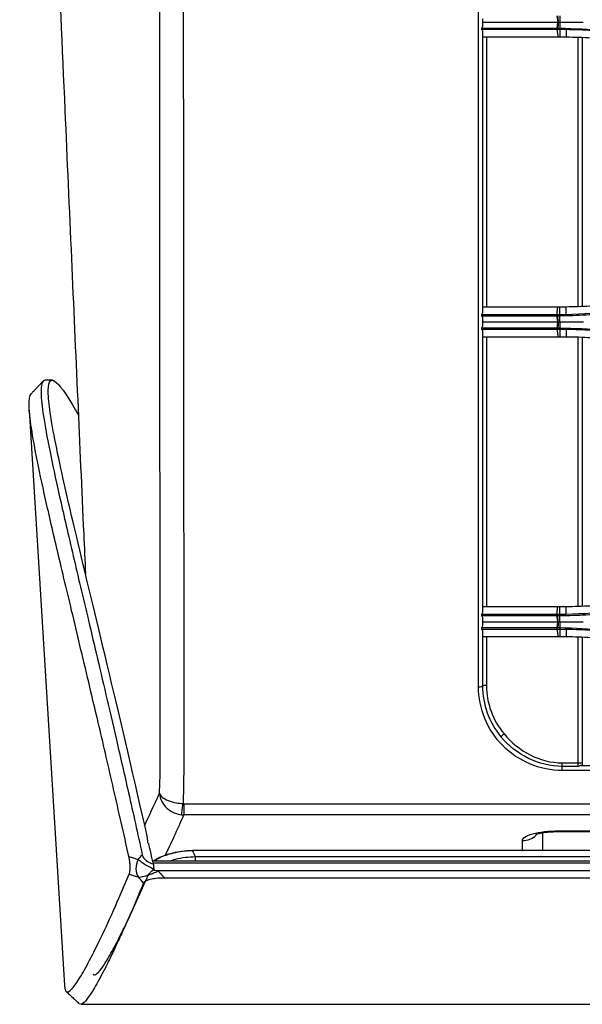
# Model space of a CAD drawing. Units: millimetres. Extents: x 0 to 4075, y 0 to 2906.
# Drawn here: x 674 to 744, y 1816 to 1939 of the extents above; entities that cross this region are included whole.
import ezdxf

# ---------------------------------------------------------------- set-up
doc = ezdxf.new("R2010")
doc.units = ezdxf.units.MM
doc.layers.add('LG-Product', color=3, linetype='Continuous')

msp = doc.modelspace()

# ---------------------------------------------------------------- linework, layer by layer
at = {"layer": 'LG-Product', "linetype": 'Continuous'}
for p, q in [((741.23, 1938.1), (742.05, 1938.1)), ((732.05, 1937.11), (732.05, 1903.31)), ((742.05, 1937.11), (741.23, 1937.11)), ((743.55, 1903.34), (743.55, 1937.08)), ((744.05, 1937.06), (744.05, 1903.36)), ((741.23, 1903.31), (742.05, 1903.31)), ((742.05, 1902.29), (741.23, 1902.29)), ((741.23, 1900.5), (742.05, 1900.5)), ((732.05, 1899.51), (732.05, 1865.71)), ((742.05, 1899.51), (741.23, 1899.51)), ((743.55, 1865.74), (743.55, 1899.48)), ((744.05, 1899.46), (744.05, 1865.76)), ((677.66, 1894.08), (676.73, 1894.08)), ((674.75, 1890.34), (679.17, 1818.18)), ((741.23, 1865.71), (742.05, 1865.71)), ((742.05, 1864.7), (741.23, 1864.7)), ((741.23, 1862.87), (742.05, 1862.87)), ((732.05, 1861.91), (732.05, 1855.81)), ((742.05, 1861.91), (741.23, 1861.91)), ((743.55, 1845.66), (743.55, 1861.88)), ((744.05, 1861.86), (744.05, 1845.76)), ((741.55, 1846.1), (743.55, 1846.1)), ((741.55, 1845.14), (741.55, 1846.1)), ((743.55, 1845.66), (741.55, 1845.66)), ((790.18, 1845.14), (741.55, 1845.14)), ((743.93, 1845.76), (786.3, 1845.76)), ((694.11, 1840.98), (1527.99, 1840.98)), ((694.11, 1840.98), (694.11, 1839.58)), ((1527.99, 1839.58), (694.11, 1839.58)), ((741.05, 1837.58), (1066.8, 1837.58)), ((741.05, 1837.58), (741.05, 1837.49)), ((741.05, 1837.49), (1066.8, 1837.49)), ((1528.28, 1835.11), (695.19, 1835.11)), ((695.19, 1835.11), (695.19, 1835.09)), ((1528.28, 1835.09), (695.19, 1835.09)), ((695.55, 1834.34), (1527.91, 1834.34)), ((690.23, 1833.8), (1533.24, 1833.8)), ((690.28, 1833.56), (1533.08, 1833.56)), ((690.96, 1832.62), (1532.51, 1832.62)), ((1531.77, 1831.65), (691.7, 1831.65)), ((681.21, 1815.82), (1542.25, 1815.82))]:
    msp.add_line(p, q, dxfattribs=at)
msp.add_arc((741.55, 1855.81), 9.5, 180, 219.7333, dxfattribs=at)
for centre, major_axis, ratio, start_param, end_param in [((731.05, 1855.76), (-0.5, 0), 0.232455, 1.570796, 3.141593), ((732.05, 1855.76), (0.5, 0), 0.094537, 1.570796, 3.141593), ((734.25, 1849.69), (0.385, 0.32), 0.072835, 1.51033, 3.141593), ((743.55, 1846.15), (0.5, 0), 0.094537, 4.712389, 6.283185), ((694.02, 1841.49), (-0.21, -1.99), 0.027781, 0.314385, 1.3172), ((736.55, 1838.78), (2.5, 0), 0.966512, 4.712389, 5.470445), ((1349.95, 1880.67), (665.63, 0.01), 0.380517, 3.322489, 3.325498), ((689.74, 1833.11), (-0.6, -1.91), 0.790019, 4.496064, 5.711454), ((689.74, 1833.11), (0.59, 1.91), 0.789272, 1.347553, 2.560787)]:
    msp.add_ellipse(centre, major_axis=major_axis, ratio=ratio, start_param=start_param, end_param=end_param, dxfattribs=at)
for points, knots in [([(673.55, 2057.91), (673.96, 2048.44), (674.77, 2029.9), (675.95, 2002.69), (677.08, 1976.68), (678.16, 1951.9), (679.14, 1929.6), (680.02, 1909.66), (680.8, 1891.94), (681.39, 1878.75), (681.72, 1871.47), (681.79, 1869.79)], [0, 0, 0, 0, 0.150749, 0.295368, 0.433669, 0.565402, 0.690427, 0.789434, 0.883705, 0.973229, 1, 1, 1, 1]), ([(691.07, 1842.29), (691.11, 1843.34), (691.15, 1844.37), (691.15, 1846.46), (691.15, 1847.51), (691.15, 1850.67), (691.15, 1852.77), (691.14, 1859.08), (691.14, 1863.3), (691.14, 1875.97), (691.13, 1884.46), (691.12, 1910.01), (691.11, 1927.14), (691.08, 1961.56), (691.07, 1978.84), (691.04, 2004.8), (691.03, 2013.46), (691.02, 2030.78), (691.01, 2039.45), (691, 2048.11)], [0, 0, 0, 0, 0.015625, 0.015625, 0.03125, 0.03125, 0.0625, 0.0625, 0.125, 0.125, 0.25, 0.25, 0.5, 0.5, 0.75, 0.75, 0.875, 0.875, 1, 1, 1, 1]), ([(693.92, 2046.9), (693.93, 2038.23), (693.94, 2029.57), (693.97, 2012.24), (693.98, 2003.57), (694.01, 1977.6), (694.03, 1960.32), (694.06, 1925.88), (694.07, 1908.75), (694.09, 1883.19), (694.1, 1874.7), (694.11, 1862.02), (694.11, 1857.8), (694.11, 1849.38), (694.17, 1845.18), (694.02, 1840.99)], [0, 0, 0, 0, 0.125, 0.125, 0.25, 0.25, 0.5, 0.5, 0.75, 0.75, 0.875, 0.875, 0.9375, 0.9375, 1, 1, 1, 1]), ([(731.05, 1855.64), (731.05, 1877.95), (731.05, 1900.51), (731.05, 1945.67), (731.05, 1973.92), (731.05, 2002.24), (731.05, 2012.79), (731.05, 2017.67), (731.05, 2022.55)], [0, 0, 0, 0, 0.408414, 0.408414, 0.812162, 0.913099, 0.913099, 1, 1, 1, 1]), ([(731.55, 1939), (732.31, 1939), (733.07, 1939), (735.01, 1939), (736.2, 1939), (738.58, 1939), (739.77, 1939), (740.96, 1939)], [0, 0, 0, 0, 0.241467, 0.241467, 0.620733, 0.620733, 1, 1, 1, 1]), ([(740.98, 1939), (740.99, 1939), (740.99, 1939), (741.01, 1939), (741.02, 1939), (741.03, 1939), (741.04, 1939), (741.04, 1939)], [0, 0, 0, 0, 0.355351, 0.355351, 0.677661, 0.677661, 1, 1, 1, 1]), ([(741.04, 1939), (741.06, 1939), (741.08, 1939), (741.13, 1939), (741.15, 1939), (741.19, 1939), (741.21, 1939), (741.23, 1939)], [0, 0, 0, 0, 0.322417, 0.322417, 0.66106, 0.66106, 1, 1, 1, 1]), ([(741.23, 1939), (742.04, 1939), (742.84, 1939), (743.81, 1939), (743.98, 1939), (744.15, 1939)], [0, 0, 0, 0, 0.824273, 0.824273, 1, 1, 1, 1]), ([(731.55, 1938.57), (731.55, 1938.51), (731.54, 1938.44), (731.49, 1938.32), (731.46, 1938.26), (731.42, 1938.21)], [0, 0, 0, 0, 0.511827, 0.511827, 1, 1, 1, 1]), ([(731.42, 1938.1), (731.47, 1938.04), (731.51, 1937.97), (731.54, 1937.85), (731.55, 1937.79), (731.55, 1937.74)], [0, 0, 0, 0, 0.572205, 0.572205, 1, 1, 1, 1]), ([(741.23, 1938.21), (741.23, 1938.18), (741.23, 1938.14), (741.23, 1938.11), (741.23, 1938.1), (741.23, 1938.1)], [0, 0, 0, 0, 0.903719, 0.903719, 1, 1, 1, 1]), ([(772.25, 1928.44), (771.33, 1929.06), (769.5, 1930.29), (766.61, 1931.91), (763.65, 1933.37), (760.6, 1934.64), (756.78, 1935.96), (752.17, 1937.16), (746.73, 1938.03), (743.07, 1938.15), (741.23, 1938.21)], [0, 0, 0, 0, 0.10082, 0.200986, 0.300866, 0.400837, 0.50127, 0.667569, 0.833243, 1, 1, 1, 1]), ([(742.05, 1938.1), (743.12, 1938.08), (745.26, 1938.03), (748.44, 1937.65), (751.58, 1937.05), (755.67, 1935.92), (760.65, 1933.99), (764.24, 1931.72), (766.04, 1930.59)], [0, 0, 0, 0, 0.125829, 0.250817, 0.375703, 0.50123, 0.750218, 1, 1, 1, 1]), ([(765.39, 1929.81), (764.54, 1930.38), (762.82, 1931.51), (760.1, 1932.96), (757.27, 1934.22), (754.34, 1935.26), (751.34, 1936.08), (748.28, 1936.67), (745.18, 1937.04), (743.09, 1937.09), (742.05, 1937.11)], [0, 0, 0, 0, 0.124243, 0.248679, 0.373319, 0.498177, 0.623262, 0.748586, 0.874162, 1, 1, 1, 1]), ([(741.23, 1902.18), (742.34, 1902.21), (744.54, 1902.25), (747.82, 1902.57), (751.07, 1903.08), (754.29, 1903.78), (758.16, 1904.88), (762.6, 1906.54), (767.53, 1908.92), (770.58, 1910.91), (772.11, 1911.91)], [0, 0, 0, 0, 0.100666, 0.200734, 0.300582, 0.40059, 0.501137, 0.667215, 0.832937, 1, 1, 1, 1]), ([(742.05, 1903.31), (743.03, 1903.33), (745, 1903.37), (747.96, 1903.7), (750.94, 1904.25), (753.92, 1905.03), (756.89, 1906.05), (759.8, 1907.31), (762.67, 1908.81), (764.48, 1910.01), (765.39, 1910.61)], [0, 0, 0, 0, 0.117708, 0.237464, 0.359286, 0.483193, 0.609202, 0.737329, 0.86759, 1, 1, 1, 1]), ([(765.89, 1909.76), (765, 1909.17), (763.24, 1908), (760.43, 1906.51), (757.53, 1905.22), (753.55, 1903.82), (748.39, 1902.57), (744.17, 1902.39), (742.05, 1902.29)], [0, 0, 0, 0, 0.126073, 0.251163, 0.376002, 0.501329, 0.750486, 1, 1, 1, 1]), ([(731.55, 1902.65), (731.55, 1902.59), (731.54, 1902.52), (731.49, 1902.4), (731.46, 1902.35), (731.42, 1902.29)], [0, 0, 0, 0, 0.522478, 0.522478, 1, 1, 1, 1]), ([(731.42, 1902.18), (731.47, 1902.12), (731.51, 1902.05), (731.54, 1901.93), (731.55, 1901.88), (731.55, 1901.83)], [0, 0, 0, 0, 0.580622, 0.580622, 1, 1, 1, 1]), ([(731.55, 1900.97), (731.55, 1900.91), (731.54, 1900.84), (731.49, 1900.72), (731.46, 1900.67), (731.42, 1900.62)], [0, 0, 0, 0, 0.52297, 0.52297, 1, 1, 1, 1]), ([(731.42, 1900.5), (731.47, 1900.44), (731.51, 1900.37), (731.54, 1900.25), (731.55, 1900.2), (731.55, 1900.15)], [0, 0, 0, 0, 0.581032, 0.581032, 1, 1, 1, 1]), ([(731.55, 1901.4), (732.29, 1901.4), (733.02, 1901.4), (734.96, 1901.4), (736.16, 1901.4), (738.55, 1901.4), (739.75, 1901.4), (740.95, 1901.4)], [0, 0, 0, 0, 0.23457, 0.23457, 0.617285, 0.617285, 1, 1, 1, 1]), ([(741.04, 1901.4), (741.06, 1901.4), (741.08, 1901.4), (741.13, 1901.4), (741.15, 1901.4), (741.19, 1901.4), (741.21, 1901.4), (741.23, 1901.4)], [0, 0, 0, 0, 0.318307, 0.318307, 0.659, 0.659, 1, 1, 1, 1]), ([(741.23, 1901.4), (742.02, 1901.4), (742.8, 1901.4), (743.79, 1901.4), (744, 1901.4), (744.21, 1901.4)], [0, 0, 0, 0, 0.787862, 0.787862, 1, 1, 1, 1]), ([(741.23, 1900.62), (741.23, 1900.58), (741.23, 1900.54), (741.23, 1900.51), (741.23, 1900.5), (741.23, 1900.5)], [0, 0, 0, 0, 0.93336, 0.93336, 1, 1, 1, 1]), ([(772.27, 1890.84), (771.35, 1891.46), (769.52, 1892.68), (766.63, 1894.31), (763.67, 1895.76), (760.62, 1897.04), (756.81, 1898.36), (752.19, 1899.56), (746.74, 1900.44), (743.07, 1900.56), (741.23, 1900.62)], [0, 0, 0, 0, 0.100886, 0.201075, 0.300943, 0.400866, 0.501221, 0.667566, 0.833247, 1, 1, 1, 1]), ([(742.05, 1900.5), (743.13, 1900.48), (745.27, 1900.43), (748.45, 1900.05), (751.6, 1899.45), (755.71, 1898.32), (760.69, 1896.38), (764.28, 1894.11), (766.08, 1892.98)], [0, 0, 0, 0, 0.1258, 0.250761, 0.375635, 0.501173, 0.75008, 1, 1, 1, 1]), ([(765.39, 1892.21), (764.53, 1892.78), (762.8, 1893.92), (760.05, 1895.38), (757.21, 1896.65), (754.28, 1897.68), (751.28, 1898.5), (748.23, 1899.08), (745.15, 1899.44), (743.08, 1899.49), (742.05, 1899.51)], [0, 0, 0, 0, 0.12563, 0.251036, 0.376238, 0.50126, 0.626125, 0.750854, 0.875472, 1, 1, 1, 1]), ([(689.57, 1836.69), (686.18, 1851.81), (683.12, 1864.14), (679.73, 1878.44), (678.82, 1882.41), (677.55, 1888.65), (677.19, 1890.94), (677.03, 1895.22), (678.17, 1894.52), (680.65, 1890.16), (680.76, 1889.96), (680.87, 1889.76)], [0, 0, 0, 0, 0.32836, 0.32836, 0.49254, 0.49254, 0.65672, 0.65672, 0.98508, 0.98508, 1, 1, 1, 1]), ([(676.71, 1894.07), (676.36, 1894.07), (675.99, 1892.82), (676.82, 1887.42), (678.46, 1879.82), (680.06, 1872.87), (682.04, 1864.5), (683.95, 1856.43), (685.71, 1848.83), (687.23, 1842.2), (688.34, 1837.2), (688.91, 1834.58)], [0, 0, 0, 0, 0.159034, 0.374431, 0.479776, 0.589724, 0.693359, 0.805155, 0.863674, 0.928621, 1, 1, 1, 1]), ([(687.23, 1834.36), (686.91, 1835.8), (686.26, 1838.68), (685.32, 1842.83), (684.4, 1846.84), (683.5, 1850.7), (682.13, 1856.5), (680.4, 1863.78), (678.48, 1871.81), (676.9, 1878.6), (675.31, 1885.95), (674.56, 1890.79), (674.79, 1892.17), (674.98, 1892.37)], [0, 0, 0, 0, 0.041595, 0.083126, 0.124632, 0.166151, 0.207721, 0.31909, 0.430182, 0.541444, 0.652373, 0.874812, 1, 1, 1, 1]), ([(741.23, 1864.57), (742.34, 1864.59), (744.54, 1864.64), (747.82, 1864.96), (751.07, 1865.47), (754.29, 1866.17), (758.16, 1867.27), (762.59, 1868.92), (767.51, 1871.31), (770.55, 1873.29), (772.08, 1874.29)], [0, 0, 0, 0, 0.10062, 0.200651, 0.300478, 0.400489, 0.501071, 0.667019, 0.832758, 1, 1, 1, 1]), ([(742.05, 1865.71), (743.03, 1865.73), (745.02, 1865.77), (747.99, 1866.11), (750.98, 1866.66), (753.97, 1867.44), (756.93, 1868.46), (759.84, 1869.73), (762.69, 1871.22), (764.49, 1872.41), (765.39, 1873.01)], [0, 0, 0, 0, 0.118401, 0.238625, 0.360704, 0.48467, 0.610555, 0.738386, 0.868192, 1, 1, 1, 1]), ([(765.87, 1872.16), (764.98, 1871.57), (763.22, 1870.4), (760.42, 1868.91), (757.53, 1867.63), (753.55, 1866.22), (748.39, 1864.97), (744.17, 1864.79), (742.05, 1864.7)], [0, 0, 0, 0, 0.126196, 0.251313, 0.37609, 0.501271, 0.750521, 1, 1, 1, 1]), ([(731.55, 1865.06), (731.55, 1864.99), (731.54, 1864.93), (731.49, 1864.81), (731.46, 1864.75), (731.42, 1864.7)], [0, 0, 0, 0, 0.533397, 0.533397, 1, 1, 1, 1]), ([(731.42, 1864.57), (731.47, 1864.51), (731.51, 1864.44), (731.54, 1864.32), (731.55, 1864.26), (731.55, 1864.22)], [0, 0, 0, 0, 0.590225, 0.590225, 1, 1, 1, 1]), ([(731.55, 1863.8), (732.26, 1863.8), (732.98, 1863.8), (734.9, 1863.8), (736.11, 1863.8), (738.53, 1863.8), (739.74, 1863.8), (740.95, 1863.8)], [0, 0, 0, 0, 0.22738, 0.22738, 0.61369, 0.61369, 1, 1, 1, 1]), ([(740.99, 1863.8), (741, 1863.8), (741, 1863.8), (741.02, 1863.8), (741.02, 1863.8), (741.03, 1863.8), (741.04, 1863.8), (741.04, 1863.8)], [0, 0, 0, 0, 0.373581, 0.373581, 0.686782, 0.686782, 1, 1, 1, 1]), ([(741.04, 1863.8), (741.06, 1863.8), (741.08, 1863.8), (741.13, 1863.8), (741.15, 1863.8), (741.19, 1863.8), (741.21, 1863.8), (741.23, 1863.8)], [0, 0, 0, 0, 0.313744, 0.313744, 0.656713, 0.656713, 1, 1, 1, 1]), ([(741.23, 1863.8), (741.99, 1863.8), (742.75, 1863.8), (743.72, 1863.8), (743.94, 1863.8), (744.15, 1863.8)], [0, 0, 0, 0, 0.781157, 0.781157, 1, 1, 1, 1]), ([(731.55, 1863.38), (731.55, 1863.31), (731.54, 1863.25), (731.49, 1863.13), (731.46, 1863.07), (731.42, 1863.02)], [0, 0, 0, 0, 0.53388, 0.53388, 1, 1, 1, 1]), ([(731.42, 1862.88), (731.47, 1862.81), (731.51, 1862.74), (731.54, 1862.62), (731.55, 1862.57), (731.55, 1862.52)], [0, 0, 0, 0, 0.590678, 0.590678, 1, 1, 1, 1]), ([(741.23, 1863.02), (741.23, 1862.98), (741.23, 1862.95), (741.23, 1862.9), (741.23, 1862.89), (741.23, 1862.87)], [0, 0, 0, 0, 0.758137, 0.758137, 1, 1, 1, 1]), ([(772.29, 1853.24), (771.37, 1853.86), (769.54, 1855.08), (766.66, 1856.71), (763.7, 1858.16), (760.65, 1859.43), (756.83, 1860.76), (752.21, 1861.96), (746.75, 1862.84), (743.08, 1862.96), (741.23, 1863.02)], [0, 0, 0, 0, 0.100978, 0.201203, 0.301052, 0.400908, 0.501152, 0.667566, 0.833257, 1, 1, 1, 1]), ([(742.05, 1862.87), (743.13, 1862.85), (745.27, 1862.8), (748.47, 1862.42), (751.62, 1861.82), (755.73, 1860.69), (760.72, 1858.74), (764.3, 1856.48), (766.1, 1855.34)], [0, 0, 0, 0, 0.125758, 0.250681, 0.375538, 0.501096, 0.749888, 1, 1, 1, 1]), ([(765.39, 1854.61), (764.53, 1855.18), (762.79, 1856.33), (760.03, 1857.8), (757.18, 1859.06), (754.25, 1860.09), (751.25, 1860.9), (748.21, 1861.48), (745.14, 1861.84), (743.08, 1861.89), (742.05, 1861.91)], [0, 0, 0, 0, 0.126548, 0.252579, 0.37813, 0.503238, 0.627941, 0.752277, 0.876283, 1, 1, 1, 1]), ([(741.55, 1845.14), (738.74, 1845.14), (736, 1846.32), (732.15, 1850.22), (731.05, 1852.91), (731.05, 1855.64)], [0, 0, 0, 0, 0.5, 0.5, 1, 1, 1, 1]), ([(743.93, 1845.76), (743.88, 1845.76), (743.82, 1845.75), (743.69, 1845.71), (743.62, 1845.69), (743.55, 1845.66), (743.55, 1845.66), (743.55, 1845.66)], [0, 0, 0, 0, 0.508948, 0.508948, 0.991063, 0.991063, 1, 1, 1, 1]), ([(691.07, 1842.29), (691.07, 1842.28), (691.07, 1842.28), (691.09, 1841.93), (691.19, 1841.59), (691.52, 1840.95), (691.76, 1840.64), (692.32, 1840.15), (692.65, 1839.95), (693, 1839.81), (693.27, 1839.7), (693.55, 1839.63), (693.83, 1839.6)], [0, 0, 0, 0, 0.002637, 0.002637, 0.269184, 0.269184, 0.54275, 0.54275, 0.804645, 0.804645, 0.804645, 1, 1, 1, 1]), ([(691.07, 1842.29), (691.07, 1842.28), (691.07, 1842.28), (691.12, 1842.12), (691.24, 1841.95), (691.61, 1841.64), (691.87, 1841.49), (692.47, 1841.25), (692.82, 1841.15), (693.18, 1841.09), (693.45, 1841.04), (693.73, 1841), (694.02, 1840.99)], [0, 0, 0, 0, 0.002637, 0.002637, 0.269176, 0.269176, 0.542726, 0.542726, 0.804622, 0.804622, 0.804622, 1, 1, 1, 1]), ([(736.55, 1836.36), (736.55, 1836.67), (737.02, 1836.98), (738.67, 1837.44), (739.85, 1837.58), (741.05, 1837.58)], [0, 0, 0, 0, 0.5, 0.5, 1, 1, 1, 1]), ([(738.21, 1837.1), (738.21, 1837.1), (738.21, 1837.11), (738.32, 1837.15), (738.66, 1837.26), (739.29, 1837.38), (740.13, 1837.47), (740.75, 1837.48), (741.05, 1837.48)], [0, 0, 0, 0, 0.035592, 0.163087, 0.333929, 0.536332, 0.786329, 1, 1, 1, 1]), ([(695.19, 1835.09), (694.29, 1835.09), (693.44, 1834.96), (692, 1834.6), (691.4, 1834.37), (690.72, 1834.02), (690.54, 1833.91), (690.38, 1833.81)], [0, 0, 0, 0, 0.417297, 0.417297, 0.834594, 0.834594, 1, 1, 1, 1]), ([(690.39, 1833.81), (690.6, 1833.95), (690.84, 1834.09), (691.58, 1834.45), (692.14, 1834.65), (693.51, 1834.98), (694.32, 1835.1), (695.19, 1835.1)], [0, 0, 0, 0, 0.231969, 0.231969, 0.615985, 0.615985, 1, 1, 1, 1]), ([(687.23, 1834.36), (687.42, 1834.3), (687.61, 1834.24), (688, 1834.11), (688.2, 1834.05), (688.4, 1833.98)], [0, 0, 0, 0, 0.492583, 0.492583, 1, 1, 1, 1]), ([(687.27, 1832.12), (687.3, 1832.19), (687.33, 1832.27), (687.36, 1832.46), (687.38, 1832.55), (687.39, 1832.74), (687.4, 1832.83), (687.4, 1833.03), (687.39, 1833.14), (687.38, 1833.34), (687.37, 1833.44), (687.35, 1833.69), (687.33, 1833.84), (687.28, 1834.12), (687.25, 1834.25), (687.23, 1834.36)], [0, 0, 0, 0, 0.20884, 0.20884, 0.347257, 0.347257, 0.454446, 0.454446, 0.562346, 0.562346, 0.661752, 0.661752, 0.829262, 0.829262, 1, 1, 1, 1]), ([(688.4, 1833.98), (688.53, 1834.14), (688.66, 1834.29), (688.83, 1834.49), (688.87, 1834.53), (688.91, 1834.58)], [0, 0, 0, 0, 0.771471, 0.771471, 1, 1, 1, 1]), ([(688.4, 1833.98), (688.54, 1833.86), (688.71, 1833.73), (689.17, 1833.42), (689.48, 1833.24), (689.8, 1833.07), (689.97, 1832.98), (690.14, 1832.89), (690.33, 1832.8), (690.33, 1832.8), (690.34, 1832.79)], [0, 0, 0, 0, 0.342225, 0.342225, 0.772036, 0.772036, 0.772036, 0.99401, 0.99401, 1, 1, 1, 1]), ([(692.34, 1833.8), (692.56, 1833.88), (693.16, 1834.06), (694.24, 1834.29), (695.13, 1834.32), (695.55, 1834.34)], [0, 0, 0, 0, 0.259666, 0.652613, 1, 1, 1, 1]), ([(689.51, 1831.7), (689.6, 1831.88), (689.74, 1832.17), (690.07, 1832.51), (690.25, 1832.67), (690.33, 1832.74)], [0, 0, 0, 0, 0.517221, 0.809146, 1, 1, 1, 1]), ([(690.71, 1832.62), (690.77, 1832.59), (690.83, 1832.57), (690.89, 1832.54), (690.89, 1832.54), (690.89, 1832.54)], [0, 0, 0, 0, 0.942951, 0.942951, 1, 1, 1, 1]), ([(679.17, 1818.14), (679.2, 1817.7), (679.46, 1816.99), (680.49, 1818.07), (682.1, 1820.88), (683.55, 1823.77), (685.26, 1827.44), (686.6, 1830.56), (687.27, 1832.12)], [0, 0, 0, 0, 0.159476, 0.450309, 0.587583, 0.724671, 0.862002, 1, 1, 1, 1]), ([(682.75, 1819.59), (682.78, 1819.56), (683.05, 1819.41), (683.75, 1820.1), (685.09, 1822.35), (686.33, 1824.74), (687.79, 1827.79), (688.94, 1830.39), (689.51, 1831.7)], [0, 0, 0, 0, 0.044485, 0.363745, 0.522711, 0.681462, 0.840419, 1, 1, 1, 1]), ([(688.41, 1831.76), (688.21, 1831.83), (688.02, 1831.89), (687.64, 1832.01), (687.46, 1832.06), (687.27, 1832.12)], [0, 0, 0, 0, 0.520099, 0.520099, 1, 1, 1, 1]), ([(689.07, 1831.03), (689.01, 1831.1), (688.95, 1831.17), (688.73, 1831.41), (688.57, 1831.59), (688.41, 1831.76)], [0, 0, 0, 0, 0.283778, 0.283778, 1, 1, 1, 1]), ([(688.42, 1831.76), (688.56, 1831.77), (688.73, 1831.79), (689.19, 1831.89), (689.49, 1831.98), (689.81, 1832.09), (689.98, 1832.15), (690.15, 1832.22), (690.51, 1832.37), (690.7, 1832.45), (690.89, 1832.54), (690.89, 1832.54), (690.89, 1832.54)], [0, 0, 0, 0, 0.278606, 0.278606, 0.628516, 0.628516, 0.628516, 0.809226, 0.809226, 0.996581, 0.996581, 1, 1, 1, 1]), ([(691.7, 1831.65), (691.33, 1831.65), (690.95, 1831.63), (690.34, 1831.57), (690.1, 1831.53), (689.7, 1831.43), (689.54, 1831.38), (689.28, 1831.26), (689.19, 1831.19), (689.1, 1831.09), (689.09, 1831.06), (689.07, 1831.03)], [0, 0, 0, 0, 0.316231, 0.316231, 0.541864, 0.541864, 0.732153, 0.732153, 0.922932, 0.922932, 1, 1, 1, 1]), ([(690.89, 1832.54), (691.04, 1832.37), (691.19, 1832.21), (691.46, 1831.91), (691.58, 1831.78), (691.7, 1831.65)], [0, 0, 0, 0, 0.560119, 0.560119, 1, 1, 1, 1]), ([(689.07, 1831.03), (688.71, 1830.18), (688, 1828.48), (687.02, 1826.23), (686.1, 1824.2), (685.26, 1822.4), (684.5, 1820.83), (683.81, 1819.48), (683.19, 1818.35), (682.11, 1816.51), (681.49, 1815.82), (681.19, 1815.82)], [0, 0, 0, 0, 0.087206, 0.173528, 0.258971, 0.343542, 0.427246, 0.510089, 0.592079, 0.673222, 1, 1, 1, 1])]:
    msp.add_open_spline(points, degree=3, knots=knots, dxfattribs=at)
for points, degree in [([(731.55, 1939.42), (731.55, 1939.14), (731.55, 1938.85), (731.55, 1938.57)], 3), ([(740.87, 1939.78), (740.98, 1939)], 1), ([(740.96, 1939), (740.87, 1938.21)], 1), ([(740.96, 1939.78), (741.04, 1939)], 1), ([(741.04, 1939), (740.99, 1938.21)], 1), ([(741.23, 1939.78), (741.23, 1939)], 1), ([(741.23, 1939), (741.23, 1938.21)], 1), ([(740.87, 1938.21), (737.72, 1938.21), (734.57, 1938.21), (731.42, 1938.21)], 3), ([(731.42, 1938.21), (731.42, 1938.17), (731.42, 1938.13), (731.42, 1938.09)], 3), ([(731.42, 1938.1), (734.57, 1938.1), (737.72, 1938.1), (740.87, 1938.1)], 3), ([(731.55, 1937.74), (731.55, 1926.01), (731.55, 1914.31), (731.55, 1902.65)], 3), ([(740.87, 1938.1), (740.87, 1938.14), (740.87, 1938.18), (740.87, 1938.21)], 3), ([(740.99, 1938.21), (740.95, 1938.21), (740.91, 1938.21), (740.87, 1938.21)], 3), ([(740.87, 1938.1), (740.99, 1938.1), (741.11, 1938.1), (741.23, 1938.1)], 3), ([(740.87, 1938.1), (741.01, 1937.11)], 1), ([(741.23, 1938.21), (741.15, 1938.21), (741.07, 1938.21), (740.99, 1938.21)], 3), ([(741.23, 1938.1), (741.23, 1937.11)], 1), ([(742.05, 1938.1), (742.05, 1937.11)], 1), ([(741.01, 1937.11), (731.55, 1937.11)], 1), ([(741.23, 1937.11), (741.01, 1937.11)], 1), ([(731.55, 1903.31), (740.98, 1903.31)], 1), ([(740.87, 1902.29), (740.98, 1903.31)], 1), ([(740.98, 1903.31), (741.23, 1903.31)], 1), ([(741.23, 1902.29), (741.23, 1903.31)], 1), ([(742.05, 1902.29), (742.05, 1903.31)], 1), ([(740.87, 1902.29), (737.72, 1902.29), (734.57, 1902.29), (731.42, 1902.29)], 3), ([(731.42, 1902.29), (731.42, 1902.25), (731.42, 1902.21), (731.42, 1902.17)], 3), ([(731.42, 1902.18), (734.57, 1902.18), (737.72, 1902.18), (740.87, 1902.18)], 3), ([(731.55, 1901.83), (731.55, 1901.54), (731.55, 1901.26), (731.55, 1900.97)], 3), ([(741.23, 1902.29), (741.11, 1902.29), (740.99, 1902.29), (740.87, 1902.29)], 3), ([(740.87, 1902.18), (740.87, 1902.22), (740.87, 1902.26), (740.87, 1902.29)], 3), ([(740.87, 1902.18), (740.9, 1902.18), (740.93, 1902.18), (740.96, 1902.18)], 3), ([(740.99, 1901.4), (740.87, 1902.18)], 1), ([(740.96, 1902.18), (741.05, 1902.18), (741.14, 1902.18), (741.23, 1902.18)], 3), ([(741.04, 1901.4), (740.96, 1902.18)], 1), ([(741.23, 1902.29), (741.23, 1902.26), (741.23, 1902.22), (741.23, 1902.18)], 3), ([(741.23, 1901.4), (741.23, 1902.18)], 1), ([(740.87, 1900.62), (737.72, 1900.62), (734.57, 1900.62), (731.42, 1900.62)], 3), ([(731.42, 1900.62), (731.42, 1900.58), (731.42, 1900.53), (731.42, 1900.49)], 3), ([(731.42, 1900.5), (734.57, 1900.5), (737.72, 1900.5), (740.87, 1900.5)], 3), ([(740.95, 1901.4), (740.87, 1900.62)], 1), ([(740.87, 1900.5), (740.87, 1900.54), (740.87, 1900.58), (740.87, 1900.62)], 3), ([(740.99, 1900.62), (740.95, 1900.62), (740.91, 1900.62), (740.87, 1900.62)], 3), ([(740.87, 1900.5), (740.99, 1900.5), (741.11, 1900.5), (741.23, 1900.5)], 3), ([(740.87, 1900.5), (741.02, 1899.51)], 1), ([(741.04, 1901.4), (740.99, 1900.62)], 1), ([(741.23, 1900.62), (741.15, 1900.62), (741.07, 1900.62), (740.99, 1900.62)], 3), ([(741.23, 1901.4), (741.23, 1900.62)], 1), ([(741.23, 1900.5), (741.23, 1899.51)], 1), ([(742.05, 1900.5), (742.05, 1899.51)], 1), ([(731.55, 1900.15), (731.55, 1888.4), (731.55, 1876.69), (731.55, 1865.06)], 3), ([(741.02, 1899.51), (731.55, 1899.51)], 1), ([(741.23, 1899.51), (741.02, 1899.51)], 1), ([(676.48, 1893.97), (675.73, 1893.17), (674.98, 1892.38)], 2), ([(740.87, 1864.7), (737.72, 1864.7), (734.57, 1864.7), (731.42, 1864.7)], 3), ([(731.42, 1864.7), (731.42, 1864.66), (731.42, 1864.62), (731.42, 1864.57)], 3), ([(731.55, 1865.71), (740.97, 1865.71)], 1), ([(740.87, 1864.7), (740.97, 1865.71)], 1), ([(741.23, 1864.7), (741.11, 1864.7), (740.99, 1864.7), (740.87, 1864.7)], 3), ([(740.87, 1864.57), (740.87, 1864.62), (740.87, 1864.66), (740.87, 1864.7)], 3), ([(740.97, 1865.71), (741.23, 1865.71)], 1), ([(741.23, 1864.7), (741.23, 1865.71)], 1), ([(741.23, 1864.7), (741.23, 1864.66), (741.23, 1864.61), (741.23, 1864.57)], 3), ([(742.05, 1864.7), (742.05, 1865.71)], 1), ([(731.42, 1864.57), (734.57, 1864.57), (737.72, 1864.57), (740.87, 1864.57)], 3), ([(731.55, 1864.22), (731.55, 1863.94), (731.55, 1863.66), (731.55, 1863.38)], 3), ([(740.87, 1864.57), (740.9, 1864.57), (740.92, 1864.57), (740.95, 1864.57)], 3), ([(740.99, 1863.8), (740.87, 1864.57)], 1), ([(740.95, 1863.8), (740.87, 1863.02)], 1), ([(740.95, 1864.57), (741.04, 1864.57), (741.14, 1864.57), (741.23, 1864.57)], 3), ([(741.04, 1863.8), (740.95, 1864.57)], 1), ([(740.95, 1863.8), (740.96, 1863.8), (740.98, 1863.8), (740.99, 1863.8)], 3), ([(741.04, 1863.8), (740.99, 1863.02)], 1), ([(741.23, 1863.8), (741.23, 1864.57)], 1), ([(741.23, 1863.8), (741.23, 1863.02)], 1), ([(740.87, 1863.02), (737.72, 1863.02), (734.57, 1863.02), (731.42, 1863.02)], 3), ([(731.42, 1863.02), (731.42, 1862.97), (731.42, 1862.92), (731.42, 1862.88)], 3), ([(731.42, 1862.88), (734.57, 1862.88), (737.72, 1862.88), (740.87, 1862.88)], 3), ([(731.55, 1862.52), (731.55, 1860.26), (731.55, 1858.01), (731.55, 1855.76)], 3), ([(740.87, 1862.88), (740.87, 1862.92), (740.87, 1862.97), (740.87, 1863.02)], 3), ([(740.99, 1863.02), (740.95, 1863.02), (740.91, 1863.02), (740.87, 1863.02)], 3), ([(740.87, 1862.88), (740.99, 1862.87), (741.11, 1862.87), (741.23, 1862.87)], 3), ([(740.87, 1862.88), (741.02, 1861.91)], 1), ([(741.23, 1863.02), (741.15, 1863.02), (741.07, 1863.02), (740.99, 1863.02)], 3), ([(741.23, 1862.87), (741.23, 1861.91)], 1), ([(742.05, 1862.87), (742.05, 1861.91)], 1), ([(741.02, 1861.91), (731.55, 1861.91)], 1), ([(741.23, 1861.91), (741.02, 1861.91)], 1), ([(731.55, 1855.76), (731.55, 1853.44), (732.38, 1851.15), (733.86, 1849.37)], 3), ([(741.55, 1845.66), (738.58, 1845.66), (735.74, 1847.11), (733.86, 1849.37)], 3), ([(734.25, 1849.73), (736.05, 1847.56), (738.71, 1846.1), (741.55, 1846.1)], 3), ([(689.17, 1838.19), (689.76, 1839.41), (690.39, 1840.78), (691.07, 1842.29)], 3), ([(694.02, 1840.99), (694.05, 1840.98), (694.08, 1840.98), (694.11, 1840.98)], 3), ([(694.11, 1839.58), (693.25, 1837.63), (692.46, 1835.91), (691.73, 1834.43)], 3), ([(693.83, 1839.6), (693.92, 1839.59), (694.02, 1839.58), (694.11, 1839.58)], 3), ([(689.61, 1836.03), (689.6, 1836.25), (689.59, 1836.47), (689.57, 1836.69)], 3), ([(736.55, 1835.04), (736.55, 1835.47), (736.55, 1835.9), (736.55, 1836.36)], 3), ([(739.05, 1837.18), (739.05, 1836.41), (739.05, 1835.7), (739.05, 1835.06)], 3), ([(690.31, 1833.4), (690.11, 1834.28), (689.92, 1835.16), (689.72, 1836.03)], 3), ([(688.4, 1833.98), (688.4, 1833.98), (688.4, 1833.98), (688.4, 1833.98)], 3), ([(688.91, 1834.58), (689.03, 1834.04), (689.6, 1833.59), (690.31, 1833.4)], 3), ([(695.55, 1834.34), (695.55, 1833.72)], 1), ([(690.31, 1833.4), (690.32, 1833.2), (690.33, 1833), (690.34, 1832.79)], 3), ([(690.34, 1832.79), (690.34, 1832.74), (690.34, 1832.69), (690.34, 1832.63)], 3), ([(690.34, 1832.63), (690.46, 1832.63), (690.59, 1832.62), (690.71, 1832.62)], 3), ([(690.71, 1832.62), (690.8, 1832.62), (690.88, 1832.62), (690.96, 1832.62)], 3), ([(690.96, 1832.62), (690.94, 1832.59), (690.92, 1832.56), (690.89, 1832.54)], 3), ([(688.41, 1831.76), (688.42, 1831.76), (688.42, 1831.76), (688.42, 1831.76)], 3), ([(679.37, 1817.44), (681.03, 1815.88)], 1)]:
    msp.add_open_spline(points, degree=degree, dxfattribs=at)

doc.saveas('drawing.dxf')
